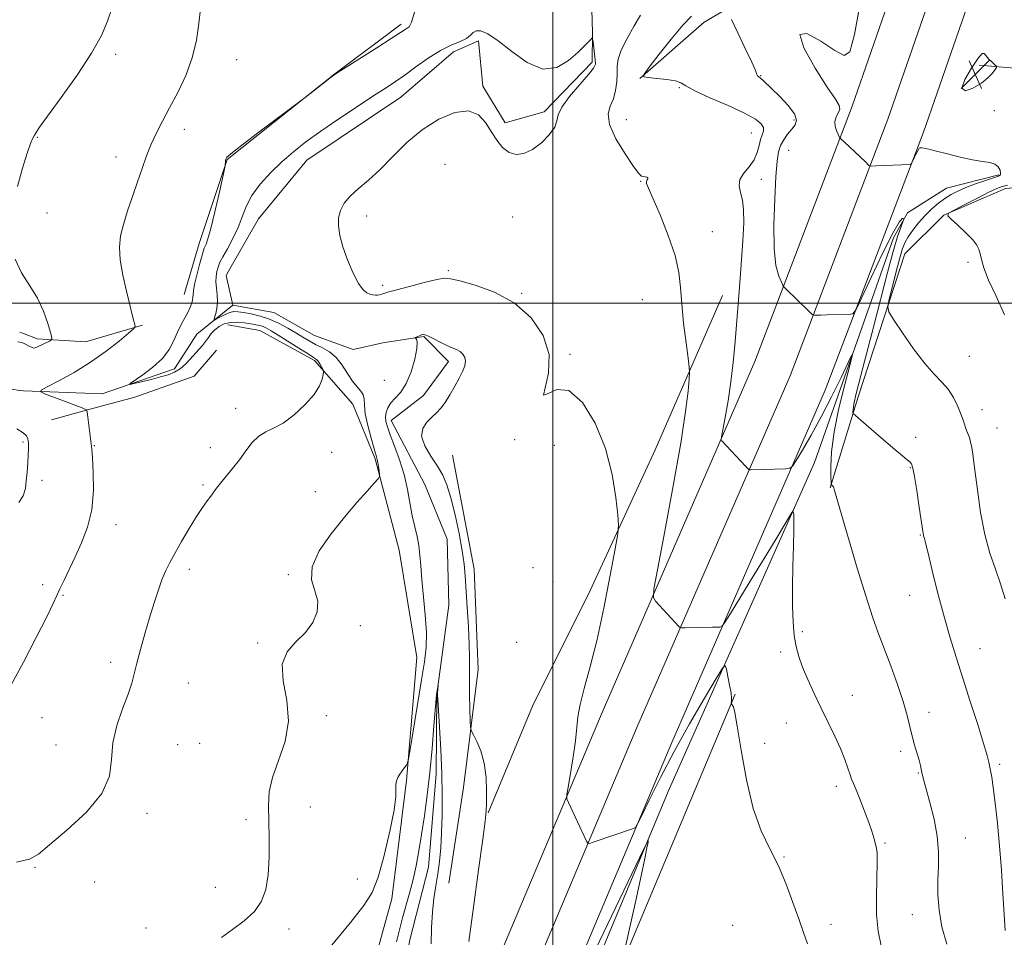
# Model space of a CAD drawing. Extents: x 2102300 to 2105200, y 324800 to 327700.
# Drawn here: x 2102853 to 2103125, y 325325 to 325578 of the extents above; entities that cross this region are included whole.
import ezdxf

# ---------------------------------------------------------------- set-up
doc = ezdxf.new("R2010")
doc.units = 0
doc.header["$MEASUREMENT"] = 0
doc.linetypes.add('rvrstm', pattern=[117.1, 50, -3.9, 0.5, -3.9, 0.5, -3.9, 0.5, -3.9, 50])
for name, color, linetype, lineweight in [('32000', 7, 'Continuous', 0), ('DTM HARD BREAKLINE', 7, 'Continuous', 0), ('DTM SPOT ELEVATION', 2, 'Continuous', 13), ('INDEX CONTOUR', 41, 'Continuous', 13), ('INDEX CONTOUR DEPRESSION', 41, 'Continuous', 13), ('INTERMEDIATE CONTOUR', 44, 'Continuous', 0), ('SPOT ELEVATION', 7, 'Continuous', 0), ('STREAM - RIVER SINGLE LINE', 142, 'rvrstm', 0)]:
    doc.layers.add(name, color=color, linetype=linetype, lineweight=lineweight)

# ---------------------------------------------------------------- blocks, each defined once
blk = doc.blocks.new('SPOT')
at = {"layer": 'SPOT ELEVATION'}
for p, q in [((-3.91, -3.91), (3.82, 3.81)), ((-1.65, 3.77), (1.72, -3.93))]:
    blk.add_line(p, q, dxfattribs=at)

msp = doc.modelspace()

# ---------------------------------------------------------------- linework, layer by layer
at = {"layer": '32000', "flags": 128}
for points in [[(2103000, 325000), (2103000, 327500)], [(2102500, 325500), (2105000, 325500)]]:
    msp.add_lwpolyline(points, dxfattribs=at)
at = {"layer": 'DTM HARD BREAKLINE'}
for points in [[(2102852.73, 325019.96, 987.08), (2102852.75, 325020, 987.08), (2102878.94, 325075.67, 987.08), (2102910.99, 325149.61, 988.16), (2102942.43, 325221.18, 988.63), (2102978.97, 325304.57, 990.65), (2103013.65, 325386.79, 992.54), (2103055.93, 325483.9, 996.99), (2103082.81, 325554.47, 1000.43), (2103109.16, 325630.19, 1003.53), (2103126.42, 325684.26, 1006.15), (2103138.71, 325740.2, 1008.18), (2103151.15, 325807.1, 1010.06), (2103161.8, 325882.3, 1010.33), (2103171.82, 325959.33, 1011.14), (2103178.21, 326048.54, 1010.74)], [(2102854.849, 325000, 987.373), (2102862.24, 325015.51, 987.28), (2102888.51, 325071.35, 987.28), (2102920.61, 325145.41, 988.36), (2102952.05, 325216.96, 988.83), (2102988.62, 325300.42, 990.85), (2103023.3, 325382.65, 992.74), (2103065.66, 325479.93, 997.19), (2103092.68, 325550.88, 1000.63), (2103119.12, 325626.87, 1003.73), (2103136.57, 325681.53, 1006.35), (2103149, 325738.11, 1008.38), (2103161.51, 325805.4, 1010.26), (2103172.2, 325880.89, 1010.53), (2103182.27, 325958.28, 1011.34), (2103188.67, 326047.66, 1010.94)], [(2102866.477, 325000, 987.143), (2102871.73, 325011.02, 987.08), (2102898.08, 325067.03, 987.08), (2102930.23, 325141.21, 988.16), (2102961.67, 325212.74, 988.63), (2102998.27, 325296.27, 990.65), (2103032.95, 325378.51, 992.54), (2103075.39, 325475.96, 996.99), (2103102.55, 325547.29, 1000.43), (2103129.08, 325623.55, 1003.53), (2103146.72, 325678.8, 1006.15), (2103159.29, 325736.02, 1008.18), (2103171.87, 325803.7, 1010.06), (2103182.6, 325879.48, 1010.33), (2103192.72, 325957.23, 1011.14), (2103199.13, 326046.78, 1010.74)], [(2103024.12, 325562.15, 995.98), (2103041.88, 325577.75, 996.79), (2103057.7, 325587.07, 999.89), (2103076.05, 325597, 999.08), (2103082.4, 325603.25, 998.74), (2103092, 325622.06, 998.47), (2103102.34, 325654.73, 997.93), (2103108.24, 325683.65, 997.8), (2103112.28, 325716.37, 998.54), (2103116.33, 325749.09, 998.94), (2103120.91, 325770.46, 999.08), (2103123.55, 325785.56, 999.48)], [(2102898.05, 325502.45, 994.76), (2102902.19, 325516.53, 994.63), (2102909.94, 325539.77, 993.95), (2102939.73, 325563.46, 994.02), (2102958.11, 325577.17, 994.36)], [(2103134.36, 325564.4, 1001.03), (2103118, 325565.8, 999.55)], [(2103123.42, 325535.52, 999.82), (2103108.9, 325531.86, 999.01), (2103098.14, 325525.02, 998.2), (2103094.31, 325518.12, 997.39), (2103072.39, 325455.95, 994.63), (2103031.97, 325364.95, 990.32), (2102997.93, 325283.35, 988.29), (2102971.64, 325225.62, 987.22), (2102933.12, 325135.24, 986.61), (2102899, 325044.82, 984.32), (2102893.2, 325028.49, 983.71)], [(2103138.51, 325532.88, 1003.26), (2103125.28, 325531.73, 1002.58), (2103108.21, 325524.31, 1001.98), (2103097.42, 325513.69, 1000.97), (2103084.5, 325474.11, 998.47), (2103076.74, 325448.98, 995.91)], [(2103046.94, 325502.13, 995.24), (2103028.33, 325459.45, 992.68), (2103010.38, 325420.55, 991.46), (2102994.37, 325388.56, 991.06), (2102982.17, 325359.06, 990.05)], [(2102852.83, 325071.45, 985.26), (2102859.01, 325083.57, 985.39), (2102869.9, 325106.15, 985.6), (2102883.36, 325135.64, 986.14), (2102890.49, 325160.78, 986.2), (2102895.13, 325188.45, 986.68), (2102914.82, 325209.08, 986.88), (2102927.07, 325244.88, 988.02), (2102939.95, 325279.41, 988.97), (2102955.52, 325335.34, 989.37), (2102959.56, 325368.06, 989.84), (2102962.36, 325402.05, 990.99), (2102957.56, 325431.69, 991.19), (2102950.84, 325456.93, 992.2), (2102944.66, 325472.1, 992.88), (2102934.05, 325484.15, 994.36), (2102919, 325492.46, 995.03), (2102910.13, 325494.01, 994.95)], [(2102886.49, 325493.97, 995.83), (2102870.7, 325489.36, 997.25), (2102857.41, 325490.16, 998.35), (2102853.6, 325491.65, 998.3)], [(2102853.6, 325491.65, 998.3), (2102852.6, 325492.04, 998.29)], [(2102861.32, 325467.73, 996.73), (2102871.64, 325470.61, 995.96), (2102884.39, 325474.05, 995.44), (2102900.8, 325479.86, 995.31), (2102906.94, 325487.03, 995.18)], [(2102972.26, 325458.02, 991.06), (2102978.31, 325426.48, 990.86), (2102979.34, 325398.76, 990.59), (2102975.3, 325366.04, 989.44), (2102971.3, 325339.62, 989.04)], [(2102906.49, 325035.94, 986.47), (2102943.89, 325143.97, 987.15), (2103001, 325273.88, 988.83), (2103050.45, 325391.88, 992.07)]]:
    msp.add_polyline3d(points, dxfattribs=at)
at = {"layer": 'DTM SPOT ELEVATION'}
for p in [(2102879.04, 325568.82, 997.6), (2102912.6, 325567.36, 995.2), (2103057.51, 325562.9, 998.09), (2103035.02, 325559.59, 995.9), (2103020.4, 325550.73, 995.11), (2103066.73, 325550.68, 997.6), (2103122.2, 325553.25, 1000.7), (2102898.04, 325548.05, 995.5), (2102857.44, 325545.89, 997.9), (2103054.99, 325547.07, 995.1), (2102879.19, 325540.42, 996.5), (2103065.26, 325542.26, 999.1), (2102970.24, 325538.41, 993.09), (2103024.35, 325533.72, 993.9), (2103057.74, 325534.29, 996.6), (2102860.13, 325524.94, 997.3), (2102948.54, 325524.16, 992.45), (2102988.95, 325523.88, 992.6), (2103044.15, 325519.75, 994.9), (2103114.89, 325511.35, 1001.8), (2102971.14, 325509, 992.22), (2102952.98, 325504.92, 992.3), (2102991.43, 325502.74, 992.1), (2103024.75, 325500.95, 992.9), (2103004.82, 325485.84, 992.2), (2103115.29, 325485.32, 1000.9), (2102953.43, 325478.66, 990.8), (2102912.25, 325470.9, 994.6), (2103118.79, 325470.57, 1000.6), (2103122.89, 325465.51, 1000.9), (2102853.49, 325461.66, 998.35), (2102989.47, 325462.27, 991.9), (2103100.38, 325462.93, 998.5), (2102873.22, 325460.63, 995.94), (2102905.29, 325460.06, 994.6), (2102938.86, 325458.81, 993.3), (2103000.45, 325460.66, 991.1), (2103098.92, 325454.55, 997.9), (2102858.7, 325450.98, 997.1), (2102903.2, 325449.7, 994.23), (2102934.35, 325447.93, 992.48), (2102879.15, 325438.74, 995.6), (2103101.69, 325435.93, 997.9), (2102899.45, 325426.45, 993.5), (2102994.59, 325426.84, 990.5), (2102926.83, 325424.98, 992.1), (2103000.05, 325423.06, 990.6), (2102858.92, 325422.15, 996.3), (2102864.55, 325419.19, 995.9), (2103098.76, 325419.22, 997.1), (2102946.8, 325410.85, 991.9), (2103069.04, 325409.19, 994.2), (2102918.39, 325406.07, 992.1), (2102990.01, 325406.19, 990.88), (2103063.03, 325403.6, 993.7), (2103118.25, 325404.48, 998.9), (2102877.69, 325400.68, 994.5), (2102899.16, 325394.94, 992.9), (2103082.9, 325391.57, 994.8), (2102858.72, 325385.43, 995.2), (2102937.33, 325385.96, 991.6), (2103104.13, 325386.85, 996.5), (2103064.63, 325383.88, 993.1), (2102862.6, 325377.85, 994.8), (2102896.24, 325377.97, 992.9), (2102902.34, 325378.34, 993.4), (2103058.62, 325378.34, 992.8), (2103096.3, 325376.11, 995.7), (2103123.61, 325372.46, 998.3), (2103101.19, 325370.05, 995.9), (2103078.49, 325366.42, 993.5), (2102932.93, 325360.69, 991.1), (2102887.76, 325358.94, 993.6), (2102915.15, 325357.19, 992.5), (2103114.19, 325352.11, 996.8), (2103091.89, 325350.75, 994.2), (2103064.02, 325346.85, 992.1), (2102856.79, 325344.04, 993.9), (2102873.23, 325339.94, 993.5), (2102906.67, 325338.52, 992.6), (2102945.94, 325340.82, 990.8), (2103099.51, 325330.91, 995.3), (2103049.81, 325327.98, 990.9), (2103076.96, 325328.21, 992.5), (2102887.5, 325327.19, 992.9), (2102927.07, 325326.94, 991.6)]:
    msp.add_point(p, dxfattribs=at)
at = {"layer": 'INDEX CONTOUR'}
for points in [[(2103085.188, 325583.388, 1000), (2103083.486, 325574.313, 1000), (2103082.156, 325569.531, 1000), (2103080.589, 325568.47, 1000), (2103078.025, 325569.896, 1000), (2103074.135, 325572.483, 1000), (2103070.305, 325574.543, 1000), (2103068.346, 325574.292, 1000), (2103069.488, 325570.612, 1000), (2103072.602, 325565.029, 1000), (2103075.971, 325559.733, 1000), (2103078.214, 325556.404, 1000), (2103079.282, 325554.678, 1000), (2103079.461, 325553.686, 1000), (2103079.056, 325552.699, 1000), (2103078.453, 325551.564, 1000), (2103078.06, 325550.272, 1000), (2103078.166, 325548.854, 1000), (2103078.599, 325547.505, 1000), (2103079.064, 325546.461, 1000), (2103079.378, 325545.85, 1000), (2103079.775, 325545.365, 1000), (2103080.595, 325544.589, 1000), (2103086.512, 325539.074, 1000), (2103087.496, 325538.119, 1000), (2103087.723, 325537.958, 1000), (2103088.213, 325537.918, 1000), (2103089.385, 325537.964, 1000), (2103098.905, 325538.37, 1000), (2103099.095, 325538.402, 1000), (2103099.256, 325538.61, 1000), (2103099.527, 325539.172, 1000), (2103099.996, 325540.176, 1000), (2103100.562, 325541.353, 1000), (2103101.065, 325542.338, 1000), (2103101.41, 325542.862, 1000), (2103101.704, 325543.011, 1000), (2103102.109, 325542.961, 1000), (2103102.807, 325542.839, 1000), (2103104.058, 325542.582, 1000), (2103106.142, 325542.077, 1000), (2103109.188, 325541.272, 1000), (2103112.721, 325540.368, 1000), (2103116.115, 325539.623, 1000), (2103118.861, 325539.207, 1000), (2103120.918, 325538.925, 1000), (2103122.36, 325538.494, 1000), (2103123.266, 325537.721, 1000), (2103123.749, 325536.793, 1000), (2103123.925, 325535.991, 1000), (2103123.845, 325535.505, 1000), (2103123.288, 325535.167, 1000), (2103119.742, 325533.964, 1000), (2103117.013, 325533.001, 1000), (2103114.33, 325531.985, 1000), (2103112.109, 325531.031, 1000), (2103110.246, 325530.067, 1000), (2103108.51, 325528.98, 1000), (2103106.714, 325527.667, 1000), (2103104.864, 325526.106, 1000), (2103103.014, 325524.288, 1000), (2103101.23, 325522.25, 1000), (2103099.635, 325520.195, 1000), (2103098.367, 325518.367, 1000), (2103097.494, 325516.86, 1000), (2103096.816, 325515.157, 1000), (2103096.065, 325512.592, 1000), (2103095.061, 325508.792, 1000), (2103093.984, 325504.585, 1000), (2103093.102, 325501.093, 1000), (2103092.685, 325499.045, 1000), (2103093, 325497.588, 1000), (2103094.32, 325495.472, 1000), (2103096.765, 325491.843, 1000), (2103099.851, 325487.422, 1000), (2103102.942, 325483.322, 1000), (2103105.532, 325480.365, 1000), (2103107.628, 325478.206, 1000), (2103109.369, 325476.208, 1000), (2103110.86, 325473.895, 1000), (2103112.097, 325471.438, 1000), (2103113.045, 325469.169, 1000), (2103113.694, 325467.347, 1000), (2103114.504, 325464.797, 1000), (2103115.264, 325462.844, 1000), (2103115.629, 325461.678, 1000), (2103115.966, 325460.095, 1000), (2103116.337, 325457.648, 1000), (2103116.823, 325453.834, 1000), (2103117.495, 325448.405, 1000), (2103118.394, 325442.125, 1000), (2103119.547, 325436.013, 1000), (2103120.95, 325430.844, 1000), (2103122.459, 325426.437, 1000), (2103123.897, 325422.365, 1000), (2103125.144, 325418.254, 1000)], [(2102938.411, 325321.97, 990), (2102944.023, 325328.795, 990), (2102947.743, 325333.456, 990), (2102950.006, 325337.04, 990), (2102951.663, 325341.251, 990), (2102953.36, 325347.243, 990), (2102954.956, 325353.967, 990), (2102956.106, 325359.826, 990), (2102956.585, 325363.621, 990), (2102956.627, 325365.735, 990), (2102956.59, 325366.951, 990), (2102956.761, 325367.93, 990), (2102957.153, 325368.853, 990), (2102957.714, 325369.777, 990), (2102958.38, 325370.728, 990), (2102959.034, 325371.605, 990), (2102959.548, 325372.273, 990), (2102959.857, 325372.797, 990), (2102960.144, 325374.051, 990), (2102960.656, 325377.114, 990), (2102963.736, 325395.871, 990), (2102964.54, 325400.857, 990), (2102964.999, 325404.905, 990), (2102965.068, 325408.987, 990), (2102964.747, 325413.798, 990), (2102963.746, 325423.609, 990), (2102963.469, 325427.369, 990), (2102963.281, 325430.369, 990), (2102962.994, 325432.969, 990), (2102962.475, 325435.496, 990), (2102961.806, 325438.17, 990), (2102961.118, 325441.182, 990), (2102959.812, 325448.525, 990), (2102958.889, 325452.605, 990), (2102957.627, 325456.716, 990), (2102956.246, 325460.518, 990), (2102955.042, 325463.635, 990), (2102954.248, 325465.82, 990), (2102953.845, 325467.331, 990), (2102953.747, 325468.555, 990), (2102953.899, 325469.804, 990), (2102954.353, 325471.106, 990), (2102955.193, 325472.415, 990), (2102956.449, 325473.754, 990), (2102957.948, 325475.427, 990), (2102959.469, 325477.805, 990), (2102960.806, 325481.06, 990), (2102961.831, 325484.568, 990), (2102962.428, 325487.504, 990), (2102962.543, 325489.252, 990), (2102962.351, 325490.037, 990), (2102962.08, 325490.296, 990), (2102961.93, 325490.399, 990), (2102961.959, 325490.475, 990), (2102962.192, 325490.589, 990), (2102963.169, 325491.021, 990), (2102963.684, 325491.236, 990), (2102964.111, 325491.359, 990), (2102964.657, 325491.283, 990), (2102965.588, 325490.894, 990), (2102967.074, 325490.136, 990), (2102968.879, 325489.195, 990), (2102970.663, 325488.323, 990), (2102972.159, 325487.695, 990), (2102973.366, 325487.202, 990), (2102974.353, 325486.669, 990), (2102975.16, 325485.948, 990), (2102975.714, 325485.032, 990), (2102975.915, 325483.936, 990), (2102975.686, 325482.667, 990), (2102975.061, 325481.144, 990), (2102974.103, 325479.271, 990), (2102972.885, 325477.024, 990), (2102971.542, 325474.677, 990), (2102970.225, 325472.577, 990), (2102969.035, 325470.969, 990), (2102967.874, 325469.689, 990), (2102966.595, 325468.47, 990), (2102965.169, 325467.073, 990), (2102964.03, 325465.358, 990), (2102963.732, 325463.21, 990), (2102964.633, 325460.589, 990), (2102966.3, 325457.739, 990), (2102968.108, 325454.98, 990), (2102969.569, 325452.474, 990), (2102970.746, 325449.759, 990), (2102971.842, 325446.226, 990), (2102972.997, 325441.52, 990), (2102974.1, 325436.318, 990), (2102974.977, 325431.559, 990), (2102975.511, 325427.868, 990), (2102975.816, 325424.612, 990), (2102976.373, 325415.937, 990), (2102976.692, 325410.552, 990), (2102976.92, 325405.672, 990), (2102976.988, 325401.975, 990), (2102976.936, 325395.72, 990), (2102976.988, 325391.789, 990), (2102977.088, 325387.755, 990), (2102977.187, 325384.515, 990), (2102977.272, 325382.676, 990), (2102977.494, 325381.665, 990), (2102978.038, 325380.615, 990), (2102979.007, 325378.817, 990), (2102980.137, 325376.192, 990), (2102981.074, 325372.817, 990), (2102981.555, 325368.874, 990), (2102981.686, 325364.951, 990), (2102981.659, 325361.742, 990), (2102981.595, 325359.512, 990), (2102981.34, 325356.818, 990), (2102980.667, 325351.791, 990), (2102979.462, 325343.279, 990), (2102978.043, 325333.018, 990), (2102976.837, 325323.462, 990)], [(2103008.636, 325314.584, 990), (2103025.192, 325349.113, 990), (2103026.365, 325351.39, 990), (2103026.39, 325350.971, 990), (2103026.08, 325349.387, 990), (2103025.484, 325346.484, 990), (2103024.456, 325341.691, 990), (2103022.949, 325334.84, 990), (2103019.934, 325321.308, 990)]]:
    msp.add_polyline3d(points, dxfattribs=at)
at = {"layer": 'INDEX CONTOUR DEPRESSION'}
msp.add_polyline3d([(2103118.608, 325560.878, 1000), (2103116.271, 325559.482, 1000), (2103114.167, 325558.769, 1000), (2103113.219, 325559.429, 1000), (2103114.025, 325561.826, 1000), (2103115.878, 325565.018, 1000), (2103117.744, 325567.738, 1000), (2103118.839, 325569.016, 1000), (2103119.393, 325569.073, 1000), (2103119.882, 325568.424, 1000), (2103120.66, 325567.532, 1000), (2103121.576, 325566.639, 1000), (2103122.356, 325565.929, 1000), (2103122.77, 325565.511, 1000), (2103122.787, 325565.173, 1000), (2103122.419, 325564.627, 1000), (2103121.661, 325563.657, 1000), (2103120.426, 325562.353, 1000), (2103118.608, 325560.878, 1000)], dxfattribs=at)
at = {"layer": 'INTERMEDIATE CONTOUR'}
for points in [[(2102850.109, 325394.294, 996), (2102853.613, 325400.745, 996), (2102857.124, 325407.572, 996), (2102859.997, 325413.324, 996), (2102861.781, 325416.97, 996), (2102862.826, 325419.172, 996), (2102863.681, 325421.016, 996), (2102864.795, 325423.383, 996), (2102867.867, 325429.829, 996), (2102869.662, 325433.71, 996), (2102871.309, 325438.044, 996), (2102872.474, 325442.901, 996), (2102872.933, 325448.206, 996), (2102872.886, 325453.278, 996), (2102872.648, 325457.283, 996), (2102872.465, 325459.684, 996), (2102872.32, 325461.125, 996), (2102871.157, 325470.005, 996), (2102871.055, 325470.434, 996), (2102870.913, 325470.566, 996), (2102870.597, 325470.727, 996), (2102869.782, 325471.079, 996), (2102868.096, 325471.745, 996), (2102865.374, 325472.772, 996), (2102859.688, 325474.879, 996), (2102858.336, 325475.458, 996), (2102858.453, 325475.983, 996), (2102860.14, 325476.903, 996), (2102863.37, 325478.562, 996), (2102867.598, 325480.88, 996), (2102872.153, 325483.67, 996), (2102876.42, 325486.698, 996), (2102880.015, 325489.539, 996), (2102882.611, 325491.722, 996), (2102884.003, 325492.941, 996), (2102884.469, 325493.559, 996), (2102884.407, 325494.107, 996), (2102884.139, 325495.073, 996), (2102883.685, 325496.779, 996), (2102882.984, 325499.509, 996), (2102882.035, 325503.372, 996), (2102881.068, 325507.791, 996), (2102880.367, 325512.019, 996), (2102880.163, 325515.519, 996), (2102880.463, 325518.606, 996), (2102881.219, 325521.807, 996), (2102882.357, 325525.508, 996), (2102883.713, 325529.525, 996), (2102885.097, 325533.535, 996), (2102886.37, 325537.277, 996), (2102887.594, 325540.744, 996), (2102888.886, 325543.995, 996), (2102890.348, 325547.121, 996), (2102892.04, 325550.367, 996), (2102894.017, 325554.01, 996), (2102896.255, 325558.247, 996), (2102898.465, 325562.937, 996), (2102900.285, 325567.859, 996), (2102901.455, 325572.773, 996), (2102902.125, 325577.379, 996), (2102902.547, 325581.363, 996)], [(2102851.654, 325345.481, 994), (2102855.199, 325346.243, 994), (2102857.7, 325347.677, 994), (2102860.8, 325350.273, 994), (2102865.594, 325354.316, 994), (2102870.973, 325359.283, 994), (2102875.282, 325364.445, 994), (2102877.349, 325369.245, 994), (2102877.943, 325373.802, 994), (2102878.319, 325378.405, 994), (2102879.43, 325383.213, 994), (2102881.017, 325387.862, 994), (2102882.519, 325391.853, 994), (2102883.524, 325394.896, 994), (2102884.22, 325397.517, 994), (2102884.942, 325400.449, 994), (2102885.947, 325404.222, 994), (2102887.172, 325408.567, 994), (2102888.476, 325413.014, 994), (2102889.738, 325417.15, 994), (2102890.914, 325420.784, 994), (2102891.984, 325423.782, 994), (2102892.964, 325426.127, 994), (2102894.042, 325428.277, 994), (2102895.444, 325430.803, 994), (2102897.306, 325434.08, 994), (2102899.401, 325437.683, 994), (2102901.407, 325440.984, 994), (2102903.068, 325443.501, 994), (2102904.376, 325445.318, 994), (2102905.386, 325446.661, 994), (2102906.997, 325448.875, 994), (2102908.074, 325450.255, 994), (2102911.409, 325454.3, 994), (2102913.31, 325456.729, 994), (2102915.124, 325459.206, 994), (2102916.885, 325461.474, 994), (2102918.677, 325463.257, 994), (2102920.596, 325464.425, 994), (2102922.782, 325465.43, 994), (2102925.386, 325466.871, 994), (2102928.439, 325469.159, 994), (2102931.494, 325471.969, 994), (2102933.983, 325474.786, 994), (2102935.49, 325477.176, 994), (2102936.205, 325479.019, 994), (2102936.473, 325480.273, 994), (2102936.574, 325480.958, 994), (2102936.545, 325481.342, 994), (2102936.363, 325481.754, 994), (2102936.019, 325482.429, 994), (2102935.58, 325483.238, 994), (2102935.129, 325483.958, 994), (2102934.666, 325484.462, 994), (2102933.861, 325485.015, 994), (2102932.3, 325485.975, 994), (2102929.756, 325487.566, 994), (2102924.036, 325491.177, 994), (2102922.122, 325492.366, 994), (2102920.859, 325493.09, 994), (2102919.91, 325493.523, 994), (2102918.97, 325493.821, 994), (2102917.871, 325494.062, 994), (2102916.48, 325494.307, 994), (2102914.721, 325494.578, 994), (2102912.765, 325494.759, 994), (2102910.836, 325494.698, 994), (2102909.125, 325494.281, 994), (2102907.673, 325493.565, 994), (2102906.484, 325492.646, 994), (2102905.539, 325491.612, 994), (2102904.739, 325490.522, 994), (2102903.959, 325489.422, 994), (2102903.096, 325488.339, 994), (2102902.114, 325487.211, 994), (2102899.737, 325484.539, 994), (2102898.364, 325483.11, 994), (2102896.915, 325481.863, 994), (2102895.394, 325480.939, 994), (2102893.653, 325480.242, 994), (2102891.506, 325479.612, 994), (2102888.895, 325478.94, 994), (2102886.257, 325478.296, 994), (2102884.154, 325477.796, 994), (2102883.062, 325477.566, 994), (2102883.104, 325477.777, 994), (2102886.611, 325480.176, 994), (2102889.407, 325482.295, 994), (2102891.999, 325484.721, 994), (2102893.855, 325487.228, 994), (2102895.136, 325489.69, 994), (2102896.173, 325492.003, 994), (2102897.225, 325494.086, 994), (2102898.252, 325495.947, 994), (2102899.138, 325497.613, 994), (2102899.795, 325499.105, 994), (2102900.224, 325500.398, 994), (2102900.453, 325501.461, 994), (2102900.634, 325503.413, 994), (2102900.93, 325505.132, 994), (2102901.541, 325507.747, 994), (2102902.296, 325510.678, 994), (2102903.34, 325514.563, 994), (2102903.551, 325515.228, 994), (2102904.08, 325516.29, 994), (2102904.624, 325517.772, 994), (2102905.441, 325520.666, 994), (2102906.537, 325525.227, 994), (2102907.692, 325530.366, 994), (2102909.152, 325537.066, 994), (2102909.352, 325538.032, 994), (2102909.401, 325538.39, 994), (2102909.443, 325538.81, 994), (2102909.51, 325539.334, 994), (2102909.607, 325539.847, 994), (2102909.862, 325540.352, 994), (2102910.906, 325541.328, 994), (2102913.493, 325543.37, 994), (2102917.994, 325546.788, 994), (2102931.506, 325556.92, 994), (2102938.297, 325562.214, 994), (2102939.44, 325563.085, 994), (2102940.638, 325563.895, 994), (2102942.867, 325565.306, 994), (2102951.312, 325570.629, 994), (2102955.348, 325573.196, 994), (2102957.864, 325574.827, 994), (2102959.139, 325575.673, 994), (2102959.761, 325576.063, 994), (2102960.254, 325576.443, 994), (2102960.891, 325577.675, 994), (2102961.881, 325580.729, 994)], [(2102851.882, 325532.301, 998), (2102853.294, 325537.391, 998), (2102854.61, 325541.478, 998), (2102855.559, 325544.122, 998), (2102856.184, 325545.626, 998), (2102856.612, 325546.48, 998), (2102857.051, 325547.237, 998), (2102858.049, 325548.701, 998), (2102860.24, 325551.736, 998), (2102863.962, 325556.846, 998), (2102868.387, 325563.082, 998), (2102872.392, 325569.14, 998), (2102875.127, 325574.021, 998), (2102876.827, 325577.969, 998), (2102877.998, 325581.536, 998)], [(2103024.244, 325579.653, 994), (2103022.554, 325576.663, 994), (2103020.574, 325573.208, 994), (2103018.934, 325569.991, 994), (2103018.099, 325567.519, 994), (2103017.864, 325565.527, 994), (2103017.855, 325563.551, 994), (2103017.748, 325561.258, 994), (2103017.415, 325558.812, 994), (2103016.779, 325556.511, 994), (2103015.887, 325554.497, 994), (2103015.295, 325552.337, 994), (2103015.687, 325549.443, 994), (2103017.478, 325545.503, 994), (2103020.01, 325541.283, 994), (2103022.361, 325537.823, 994), (2103023.825, 325535.887, 994), (2103024.593, 325535.147, 994), (2103025.077, 325535.002, 994), (2103025.593, 325534.944, 994), (2103026.072, 325534.847, 994), (2103026.347, 325534.681, 994), (2103026.312, 325534.421, 994), (2103026.107, 325534.083, 994), (2103025.93, 325533.687, 994), (2103025.988, 325533.131, 994), (2103026.507, 325531.825, 994), (2103027.721, 325529.054, 994), (2103029.715, 325524.413, 994), (2103031.981, 325518.735, 994), (2103033.865, 325513.165, 994), (2103034.898, 325508.52, 994), (2103035.351, 325504.329, 994), (2103035.679, 325499.794, 994), (2103036.226, 325494.439, 994), (2103036.894, 325489.066, 994), (2103037.468, 325484.799, 994), (2103037.783, 325482.357, 994), (2103037.852, 325480.864, 994), (2103037.735, 325479.037, 994), (2103037.438, 325475.692, 994), (2103036.755, 325470.021, 994), (2103035.43, 325461.31, 994), (2103033.352, 325449.473, 994), (2103031.016, 325436.923, 994), (2103029.065, 325426.699, 994), (2103028.013, 325420.998, 994), (2103027.848, 325418.653, 994), (2103028.43, 325417.654, 994), (2103034.906, 325410.607, 994), (2103035.228, 325410.318, 994), (2103035.671, 325410.217, 994), (2103036.615, 325410.221, 994), (2103044.205, 325410.394, 994), (2103046.265, 325410.461, 994), (2103046.778, 325410.613, 994), (2103047.525, 325411.574, 994), (2103049.145, 325414.17, 994), (2103055.665, 325424.772, 994), (2103059.227, 325430.593, 994), (2103062.08, 325435.295, 994), (2103066.19, 325442.137, 994), (2103066.47, 325442.465, 994), (2103066.567, 325442.236, 994), (2103066.668, 325441.598, 994), (2103066.753, 325440.139, 994), (2103066.749, 325437.311, 994), (2103066.615, 325432.805, 994), (2103066.43, 325427.25, 994), (2103066.304, 325421.514, 994), (2103066.328, 325416.323, 994), (2103066.51, 325411.844, 994), (2103066.84, 325408.104, 994), (2103067.326, 325405.048, 994), (2103068.052, 325402.29, 994), (2103069.122, 325399.364, 994), (2103070.6, 325395.916, 994), (2103072.378, 325392.064, 994), (2103074.307, 325388.036, 994), (2103076.243, 325384.051, 994), (2103078.051, 325380.267, 994), (2103079.597, 325376.824, 994), (2103080.785, 325373.857, 994), (2103081.65, 325371.437, 994), (2103082.259, 325369.626, 994), (2103082.708, 325368.373, 994), (2103083.187, 325367.177, 994), (2103083.913, 325365.426, 994), (2103085.016, 325362.718, 994), (2103086.291, 325359.496, 994), (2103087.45, 325356.411, 994), (2103088.27, 325353.977, 994), (2103088.808, 325352.165, 994), (2103089.509, 325349.646, 994), (2103089.734, 325348.076, 994), (2103089.802, 325345.405, 994), (2103089.564, 325336.079, 994), (2103089.618, 325330.922, 994), (2103090.028, 325326.392, 994), (2103090.854, 325322.277, 994)], [(2103038.4, 325579.376, 996), (2103035.983, 325576.846, 996), (2103032.796, 325573.062, 996), (2103029.436, 325568.837, 996), (2103026.706, 325565.318, 996), (2103025.264, 325563.353, 996), (2103025.193, 325562.594, 996), (2103026.431, 325562.384, 996), (2103028.79, 325562.183, 996), (2103031.574, 325561.878, 996), (2103033.961, 325561.466, 996), (2103035.454, 325560.915, 996), (2103036.854, 325560.068, 996), (2103039.288, 325558.739, 996), (2103043.474, 325556.836, 996), (2103048.5, 325554.652, 996), (2103053.043, 325552.575, 996), (2103056.07, 325550.906, 996), (2103057.695, 325549.606, 996), (2103058.319, 325548.55, 996), (2103058.321, 325547.603, 996), (2103057.968, 325546.581, 996), (2103057.51, 325545.287, 996), (2103057.108, 325543.593, 996), (2103056.589, 325541.638, 996), (2103055.697, 325539.627, 996), (2103054.309, 325537.724, 996), (2103052.833, 325535.929, 996), (2103051.811, 325534.202, 996), (2103051.62, 325532.481, 996), (2103051.996, 325530.628, 996), (2103052.512, 325528.483, 996), (2103052.813, 325525.835, 996), (2103052.842, 325522.264, 996), (2103052.615, 325517.296, 996), (2103052.164, 325510.701, 996), (2103051.585, 325503.231, 996), (2103050.457, 325489.395, 996), (2103049.924, 325483.652, 996), (2103049.288, 325478.274, 996), (2103048.498, 325473.05, 996), (2103047.686, 325468.414, 996), (2103046.687, 325463.074, 996), (2103046.632, 325462.297, 996), (2103046.825, 325461.966, 996), (2103053.332, 325454.982, 996), (2103054.055, 325454.232, 996), (2103054.441, 325453.959, 996), (2103054.825, 325453.926, 996), (2103058.239, 325454.016, 996), (2103064.505, 325454.229, 996), (2103065.571, 325454.347, 996), (2103066.299, 325454.933, 996), (2103067.312, 325456.494, 996), (2103069.086, 325459.402, 996), (2103071.501, 325463.514, 996), (2103074.291, 325468.559, 996), (2103077.169, 325474.156, 996), (2103079.779, 325479.482, 996), (2103081.747, 325483.602, 996), (2103082.779, 325485.709, 996), (2103082.89, 325485.487, 996), (2103082.177, 325482.746, 996), (2103080.803, 325477.552, 996), (2103079.196, 325470.989, 996), (2103077.854, 325464.398, 996), (2103077.147, 325458.902, 996), (2103076.939, 325454.744, 996), (2103076.962, 325451.958, 996), (2103077.003, 325450.48, 996), (2103077.047, 325449.911, 996), (2103077.135, 325449.758, 996), (2103077.289, 325449.62, 996), (2103077.474, 325449.428, 996), (2103077.642, 325449.198, 996), (2103077.758, 325448.936, 996), (2103077.937, 325448.253, 996), (2103078.12, 325447.613, 996), (2103081.821, 325434.962, 996), (2103084.246, 325426.752, 996), (2103086.588, 325419.065, 996), (2103088.469, 325413.304, 996), (2103090.061, 325408.859, 996), (2103093.528, 325399.725, 996), (2103095.403, 325394.583, 996), (2103096.992, 325389.848, 996), (2103098.078, 325386.02, 996), (2103098.807, 325382.938, 996), (2103099.418, 325380.273, 996), (2103100.092, 325377.777, 996), (2103101.347, 325373.615, 996), (2103101.73, 325372.18, 996), (2103101.967, 325371.109, 996), (2103102.135, 325370.251, 996), (2103102.324, 325369.394, 996), (2103102.671, 325368.054, 996), (2103104.371, 325361.931, 996), (2103105.51, 325357.329, 996), (2103106.385, 325352.604, 996), (2103106.734, 325348.321, 996), (2103106.712, 325344.375, 996), (2103106.576, 325340.493, 996), (2103106.568, 325336.445, 996), (2103106.877, 325332.156, 996), (2103107.677, 325327.593, 996), (2103109.035, 325322.753, 996)], [(2103049.45, 325578.478, 998), (2103051.209, 325574.806, 998), (2103053.283, 325570.446, 998), (2103055.058, 325566.644, 998), (2103056.079, 325564.35, 998), (2103056.517, 325563.293, 998), (2103056.701, 325562.901, 998), (2103056.909, 325562.682, 998), (2103057.588, 325562.186, 998), (2103058.119, 325561.716, 998), (2103060.542, 325559.377, 998), (2103062.79, 325557.171, 998), (2103065.17, 325554.644, 998), (2103066.925, 325552.325, 998), (2103067.491, 325550.605, 998), (2103067.088, 325549.301, 998), (2103066.132, 325548.09, 998), (2103064.997, 325546.715, 998), (2103063.898, 325545.188, 998), (2103063.005, 325543.586, 998), (2103062.436, 325541.838, 998), (2103062.081, 325539.272, 998), (2103061.773, 325535.072, 998), (2103061.411, 325528.811, 998), (2103061.154, 325521.645, 998), (2103061.226, 325515.119, 998), (2103061.763, 325510.448, 998), (2103062.542, 325507.503, 998), (2103063.251, 325505.822, 998), (2103063.667, 325504.963, 998), (2103063.915, 325504.559, 998), (2103064.206, 325504.264, 998), (2103065.55, 325503, 998), (2103066.725, 325501.866, 998), (2103071.749, 325496.926, 998), (2103072.127, 325496.679, 998), (2103072.499, 325496.659, 998), (2103074.224, 325496.726, 998), (2103075.819, 325496.77, 998), (2103081.951, 325496.881, 998), (2103083.023, 325497.063, 998), (2103083.934, 325498.239, 998), (2103085.464, 325501.415, 998), (2103088.116, 325507.092, 998), (2103091.28, 325513.748, 998), (2103094.069, 325519.352, 998), (2103095.805, 325522.389, 998), (2103096.653, 325523.397, 998), (2103096.989, 325523.426, 998), (2103097.119, 325523.311, 998), (2103097.07, 325523.026, 998), (2103096.27, 325520.927, 998), (2103095.427, 325518.416, 998), (2103094.221, 325514.34, 998), (2103092.635, 325508.451, 998), (2103088.822, 325493.717, 998), (2103085.224, 325479.967, 998), (2103083.986, 325475.051, 998), (2103083.323, 325472.042, 998), (2103083.089, 325470.528, 998), (2103083.066, 325469.895, 998), (2103083.155, 325469.543, 998), (2103083.732, 325468.942, 998), (2103085.294, 325467.577, 998), (2103091.514, 325462.217, 998), (2103094.633, 325459.562, 998), (2103096.78, 325457.778, 998), (2103098.064, 325456.733, 998), (2103098.794, 325456.114, 998), (2103099.252, 325455.548, 998), (2103099.625, 325454.427, 998), (2103100.073, 325452.087, 998), (2103100.701, 325448.182, 998), (2103101.392, 325443.647, 998), (2103102.468, 325436.334, 998), (2103102.54, 325435.934, 998), (2103102.61, 325435.676, 998), (2103102.821, 325434.966, 998), (2103103.004, 325434.245, 998), (2103104.109, 325429.713, 998), (2103105.287, 325424.938, 998), (2103106.778, 325419.058, 998), (2103108.387, 325413.009, 998), (2103109.972, 325407.477, 998), (2103111.614, 325402.126, 998), (2103113.447, 325396.364, 998), (2103115.528, 325389.878, 998), (2103117.569, 325383.476, 998), (2103119.203, 325378.243, 998), (2103120.17, 325374.955, 998), (2103120.64, 325373.132, 998), (2103121.144, 325370.763, 998), (2103121.474, 325368.946, 998), (2103121.9, 325366.049, 998), (2103122.428, 325361.735, 998), (2103123.013, 325356.232, 998), (2103123.595, 325349.915, 998), (2103124.122, 325343.201, 998), (2103124.571, 325336.687, 998), (2103124.924, 325331.015, 998), (2103125.161, 325326.574, 998)], [(2102908.325, 325324.582, 992), (2102911.444, 325326.824, 992), (2102914.669, 325329.241, 992), (2102917.463, 325331.832, 992), (2102919.416, 325334.643, 992), (2102920.61, 325337.913, 992), (2102921.25, 325341.925, 992), (2102921.525, 325346.804, 992), (2102921.558, 325352.039, 992), (2102921.363, 325361.099, 992), (2102921.589, 325364.86, 992), (2102922.482, 325368.849, 992), (2102924.177, 325373.531, 992), (2102925.957, 325378.811, 992), (2102926.893, 325384.452, 992), (2102926.417, 325390.178, 992), (2102925.417, 325395.566, 992), (2102925.144, 325400.153, 992), (2102926.491, 325403.643, 992), (2102928.926, 325406.402, 992), (2102931.562, 325408.967, 992), (2102933.629, 325411.752, 992), (2102934.835, 325414.701, 992), (2102935.01, 325417.64, 992), (2102934.197, 325420.486, 992), (2102933.3, 325423.52, 992), (2102933.438, 325427.112, 992), (2102935.402, 325431.483, 992), (2102938.669, 325436.246, 992), (2102942.388, 325440.866, 992), (2102945.814, 325444.871, 992), (2102948.633, 325448.05, 992), (2102950.64, 325450.258, 992), (2102951.714, 325451.464, 992), (2102952.087, 325452.097, 992), (2102952.08, 325452.698, 992), (2102951.964, 325453.67, 992), (2102951.809, 325454.854, 992), (2102951.64, 325455.954, 992), (2102951.454, 325456.818, 992), (2102951.149, 325457.876, 992), (2102950.599, 325459.706, 992), (2102949.748, 325462.654, 992), (2102948.828, 325466.154, 992), (2102948.145, 325469.408, 992), (2102947.892, 325471.801, 992), (2102947.823, 325473.449, 992), (2102947.587, 325474.65, 992), (2102946.913, 325475.693, 992), (2102945.868, 325476.859, 992), (2102944.602, 325478.419, 992), (2102943.233, 325480.527, 992), (2102941.743, 325482.859, 992), (2102940.078, 325484.972, 992), (2102938.218, 325486.537, 992), (2102936.269, 325487.674, 992), (2102934.371, 325488.617, 992), (2102932.608, 325489.568, 992), (2102930.859, 325490.607, 992), (2102928.947, 325491.78, 992), (2102926.742, 325493.099, 992), (2102924.289, 325494.427, 992), (2102921.676, 325495.587, 992), (2102919.018, 325496.445, 992), (2102916.533, 325497.034, 992), (2102914.467, 325497.424, 992), (2102912.97, 325497.664, 992), (2102911.82, 325497.701, 992), (2102910.699, 325497.46, 992), (2102909.387, 325496.914, 992), (2102908.066, 325496.235, 992), (2102907.015, 325495.647, 992), (2102906.444, 325495.349, 992), (2102906.297, 325495.448, 992), (2102906.445, 325496.031, 992), (2102906.758, 325497.141, 992), (2102907.078, 325498.659, 992), (2102907.245, 325500.423, 992), (2102907.156, 325502.285, 992), (2102906.947, 325504.137, 992), (2102906.809, 325505.88, 992), (2102906.886, 325507.427, 992), (2102907.11, 325508.727, 992), (2102907.361, 325509.739, 992), (2102907.58, 325510.499, 992), (2102907.945, 325511.369, 992), (2102908.699, 325512.786, 992), (2102909.978, 325515.053, 992), (2102911.523, 325517.909, 992), (2102912.97, 325520.96, 992), (2102914.092, 325523.896, 992), (2102915.205, 325526.776, 992), (2102916.756, 325529.745, 992), (2102919.067, 325532.894, 992), (2102921.947, 325536.085, 992), (2102925.076, 325539.124, 992), (2102928.251, 325541.898, 992), (2102931.724, 325544.624, 992), (2102935.861, 325547.601, 992), (2102940.831, 325550.993, 992), (2102946.002, 325554.427, 992), (2102950.542, 325557.394, 992), (2102953.875, 325559.559, 992), (2102956.47, 325561.282, 992), (2102959.046, 325563.095, 992), (2102962.141, 325565.364, 992), (2102965.563, 325567.792, 992), (2102968.931, 325569.915, 992), (2102971.915, 325571.397, 992), (2102974.354, 325572.404, 992), (2102976.132, 325573.232, 992), (2102977.226, 325574.091, 992), (2102977.973, 325574.859, 992), (2102978.802, 325575.332, 992), (2102980.097, 325575.291, 992), (2102982.076, 325574.462, 992), (2102984.915, 325572.56, 992), (2102988.675, 325569.566, 992), (2102992.958, 325566.529, 992), (2102997.254, 325564.763, 992), (2103001.117, 325565.185, 992), (2103004.377, 325567.089, 992), (2103006.929, 325569.367, 992), (2103008.715, 325571.118, 992), (2103009.855, 325572.269, 992), (2103010.514, 325572.955, 992), (2103010.854, 325573.26, 992), (2103011.019, 325573.08, 992), (2103011.151, 325572.261, 992), (2103011.594, 325568.936, 992), (2103011.787, 325567.294, 992), (2103011.808, 325566.124, 992), (2103011.32, 325564.978, 992), (2103009.934, 325563.221, 992), (2103007.485, 325560.451, 992), (2103004.687, 325557.196, 992), (2103002.477, 325554.218, 992), (2103001.489, 325552.061, 992), (2103001.142, 325550.404, 992), (2103000.55, 325548.708, 992), (2102999.048, 325546.604, 992), (2102996.853, 325544.391, 992), (2102994.399, 325542.537, 992), (2102992.051, 325541.431, 992), (2102989.888, 325541.154, 992), (2102987.918, 325541.709, 992), (2102986.139, 325543.064, 992), (2102984.508, 325545.045, 992), (2102982.972, 325547.446, 992), (2102981.417, 325549.986, 992), (2102979.481, 325552.104, 992), (2102976.739, 325553.167, 992), (2102972.931, 325552.702, 992), (2102968.455, 325550.868, 992), (2102963.874, 325547.985, 992), (2102959.643, 325544.401, 992), (2102955.802, 325540.579, 992), (2102952.281, 325537.012, 992), (2102949.05, 325534.073, 992), (2102946.216, 325531.667, 992), (2102943.926, 325529.583, 992), (2102942.286, 325527.624, 992), (2102941.252, 325525.671, 992), (2102940.743, 325523.619, 992), (2102940.695, 325521.357, 992), (2102941.102, 325518.741, 992), (2102941.971, 325515.619, 992), (2102943.269, 325511.977, 992), (2102944.786, 325508.35, 992), (2102946.268, 325505.414, 992), (2102947.517, 325503.657, 992), (2102948.548, 325502.836, 992), (2102949.433, 325502.523, 992), (2102950.226, 325502.358, 992), (2102950.936, 325502.272, 992), (2102951.555, 325502.255, 992), (2102952.084, 325502.305, 992), (2102952.556, 325502.41, 992), (2102953.005, 325502.559, 992), (2102953.554, 325502.761, 992), (2102954.656, 325503.112, 992), (2102956.85, 325503.731, 992), (2102960.397, 325504.668, 992), (2102964.459, 325505.697, 992), (2102967.92, 325506.522, 992), (2102970.064, 325506.898, 992), (2102971.763, 325506.774, 992), (2102974.284, 325506.146, 992), (2102978.521, 325504.971, 992), (2102983.862, 325503.038, 992), (2102989.318, 325500.092, 992), (2102993.996, 325495.998, 992), (2102997.377, 325491.088, 992), (2102999.039, 325485.812, 992), (2102998.851, 325480.702, 992), (2102997.868, 325476.637, 992), (2102997.438, 325474.576, 992), (2102998.595, 325474.957, 992), (2103001.125, 325476.114, 992), (2103004.503, 325475.857, 992), (2103008.205, 325472.558, 992), (2103011.738, 325466.823, 992), (2103014.612, 325459.819, 992), (2103016.474, 325452.663, 992), (2103017.498, 325446.26, 992), (2103017.993, 325441.468, 992), (2103018.188, 325438.654, 992), (2103018.001, 325436.221, 992), (2103017.273, 325432.085, 992), (2103015.916, 325424.828, 992), (2103014.124, 325415.708, 992), (2103012.167, 325406.647, 992), (2103010.295, 325399.2, 992), (2103008.698, 325393.43, 992), (2103007.55, 325389.031, 992), (2103006.941, 325385.622, 992), (2103006.275, 325378.973, 992), (2103005.652, 325374.524, 992), (2103004.9, 325369.921, 992), (2103004.255, 325366.212, 992), (2103003.917, 325364.11, 992), (2103003.951, 325362.996, 992), (2103004.385, 325361.916, 992), (2103009.369, 325351.213, 992), (2103009.672, 325350.698, 992), (2103010.156, 325350.636, 992), (2103011.232, 325350.971, 992), (2103022.332, 325354.771, 992), (2103022.891, 325355.066, 992), (2103023.493, 325356.001, 992), (2103024.653, 325358.379, 992), (2103026.775, 325362.774, 992), (2103029.812, 325368.851, 992), (2103033.602, 325376.047, 992), (2103037.887, 325383.707, 992), (2103042.013, 325390.804, 992), (2103045.223, 325396.219, 992), (2103046.996, 325399.117, 992), (2103047.731, 325399.79, 992), (2103048.056, 325398.818, 992), (2103048.471, 325396.79, 992), (2103048.947, 325394.352, 992), (2103049.325, 325392.16, 992), (2103049.489, 325390.723, 992), (2103049.493, 325389.944, 992), (2103049.4, 325389.4, 992), (2103049.399, 325389.313, 992), (2103049.432, 325389.24, 992), (2103049.606, 325388.954, 992), (2103049.755, 325388.754, 992), (2103049.971, 325388.346, 992), (2103050.358, 325386.807, 992), (2103051.041, 325383.025, 992), (2103052.119, 325376.376, 992), (2103053.602, 325368.198, 992), (2103055.482, 325360.313, 992), (2103057.707, 325354.092, 992), (2103060.102, 325349.087, 992), (2103062.455, 325344.397, 992), (2103064.588, 325339.362, 992), (2103066.462, 325334.288, 992), (2103068.071, 325329.722, 992), (2103069.415, 325326.03, 992), (2103070.525, 325322.846, 992)], [(2103125.86, 325532.617, 1002), (2103124.349, 325532.255, 1002), (2103122.839, 325531.696, 1002), (2103120.691, 325530.681, 1002), (2103117.52, 325529.081, 1002), (2103114.004, 325527.271, 1002), (2103111.086, 325525.756, 1002), (2103109.517, 325524.863, 1002), (2103109.297, 325524.208, 1002), (2103110.242, 325523.227, 1002), (2103112.087, 325521.538, 1002), (2103114.277, 325519.469, 1002), (2103116.187, 325517.527, 1002), (2103117.343, 325516.076, 1002), (2103117.913, 325514.913, 1002), (2103118.222, 325513.692, 1002), (2103118.587, 325512.072, 1002), (2103119.288, 325509.746, 1002), (2103120.596, 325506.409, 1002), (2103122.645, 325501.916, 1002), (2103125.017, 325496.743, 1002)], [(2102852.056, 325489.337, 998), (2102853.132, 325489.1, 998), (2102853.772, 325488.823, 998), (2102855.317, 325488.051, 998), (2102855.995, 325487.737, 998), (2102856.44, 325487.598, 998), (2102856.849, 325487.666, 998), (2102857.5, 325487.957, 998), (2102860.82, 325489.52, 998), (2102861.375, 325489.866, 998), (2102861.443, 325490.476, 998), (2102861.085, 325491.88, 998), (2102860.335, 325494.425, 998), (2102859.149, 325497.762, 998), (2102857.459, 325501.365, 998), (2102855.291, 325504.845, 998), (2102853.055, 325508.363, 998), (2102851.253, 325512.214, 998)], [(2102852.33, 325444.852, 998), (2102853.517, 325446.766, 998), (2102854.094, 325448.75, 998), (2102854.36, 325450.917, 998), (2102854.562, 325453.316, 998), (2102854.742, 325455.763, 998), (2102854.893, 325458.022, 998), (2102854.997, 325459.894, 998), (2102854.997, 325461.369, 998), (2102854.827, 325462.483, 998), (2102854.388, 325463.319, 998), (2102853.456, 325464.144, 998), (2102851.776, 325465.275, 998)], [(2102956.735, 325323.452, 988), (2102958.437, 325330.072, 988), (2102960.368, 325336.888, 988), (2102961.35, 325340.622, 988), (2102962.205, 325344.452, 988), (2102962.968, 325348.528, 988), (2102963.714, 325353.059, 988), (2102964.493, 325358.207, 988), (2102965.274, 325363.96, 988), (2102966.004, 325370.261, 988), (2102966.641, 325376.907, 988), (2102967.153, 325383.094, 988), (2102967.734, 325390.587, 988), (2102967.847, 325391.792, 988), (2102967.926, 325392.334, 988), (2102968.263, 325394.245, 988), (2102968.274, 325394.245, 988), (2102968.154, 325392.282, 988), (2102968.149, 325391.7, 988), (2102968.21, 325390.439, 988), (2102968.679, 325382.78, 988), (2102969.023, 325376.544, 988), (2102969.304, 325369.953, 988), (2102969.434, 325363.85, 988), (2102969.413, 325358.395, 988), (2102969.262, 325353.581, 988), (2102969.001, 325349.371, 988), (2102968.638, 325345.627, 988), (2102968.18, 325342.183, 988), (2102967.649, 325338.86, 988), (2102967.13, 325335.428, 988), (2102966.726, 325331.641, 988), (2102966.501, 325327.356, 988), (2102966.378, 325322.821, 988)]]:
    msp.add_polyline3d(points, dxfattribs=at)
at = {"layer": 'STREAM - RIVER SINGLE LINE'}
for points in [[(2102500, 325629.064, 1018.252), (2102509.44, 325622.76, 1017.83), (2102524.99, 325611.66, 1016.61), (2102536.91, 325600.01, 1015.77), (2102561.33, 325574.89, 1013.89), (2102586.49, 325559.42, 1011.37), (2102611.67, 325545.16, 1009.56), (2102630.91, 325538.84, 1007.62), (2102655.66, 325536.68, 1006), (2102686.33, 325525.96, 1004.06), (2102710.33, 325514.14, 1003.09), (2102734.38, 325505.94, 1002.7), (2102758.53, 325503.78, 1001.93), (2102786.21, 325495.53, 1000.57), (2102818.65, 325482.37, 998.11), (2102852.4, 325475.85, 996.5), (2102853.57, 325475.8, 996.39)], [(2103010.51, 325591.86, 992.14), (2103011, 325574.85, 992.07), (2103010.93, 325566.66, 991.66), (2102997.59, 325552.91, 991.6), (2102986.86, 325549.85, 991.66), (2102980.65, 325559.98, 991.73), (2102979.49, 325572.59, 991.73), (2102972.54, 325569.49, 991.39), (2102957.95, 325557.01, 991.19), (2102931.98, 325539.59, 991.13), (2102918.63, 325523.32, 990.86), (2102910.32, 325508.9, 990.79), (2102909.68, 325507.65, 990.92), (2102911.5, 325499.45, 990.92)], [(2102853.57, 325475.8, 996.39), (2102875.35, 325474.92, 994.3), (2102895.39, 325481.88, 993.46), (2102901.57, 325491.46, 992.94), (2102911.5, 325499.45, 990.92)], [(2102911.5, 325499.45, 990.92), (2102922.83, 325497.47, 990.86), (2102934.11, 325491.08, 990.65), (2102944.79, 325487.21, 990.38), (2102952.99, 325489.03, 990.32), (2102964.34, 325490.83, 989.91), (2102971.21, 325483.85, 989.58), (2102964.21, 325474.46, 989.44), (2102955.33, 325467.6, 989.37), (2102964.64, 325449.89, 988.7), (2102970.81, 325434.73, 988.5), (2102971.29, 325416.46, 988.36), (2102967.95, 325391.92, 987.96), (2102967.77, 325369.88, 987.55), (2102965.67, 325344.07, 987.08), (2102960.47, 325323.96, 986.74), (2102957.82, 325308.24, 986.54), (2102953.29, 325293.79, 986.34), (2102953.16, 325277.41, 985.8), (2102945.48, 325261.73, 985.46), (2102939.04, 325244.78, 985.33), (2102929.41, 325222.18, 984.99), (2102916.62, 325198.35, 984.79), (2102901.36, 325180.84, 984.39)]]:
    msp.add_polyline3d(points, dxfattribs=at)

# ---------------------------------------------------------------- block references
at = {"layer": 'SPOT ELEVATION'}
msp.add_blockref('SPOT', (2103116.908, 325563.268, 999.709), dxfattribs=at)

doc.saveas('drawing.dxf')
